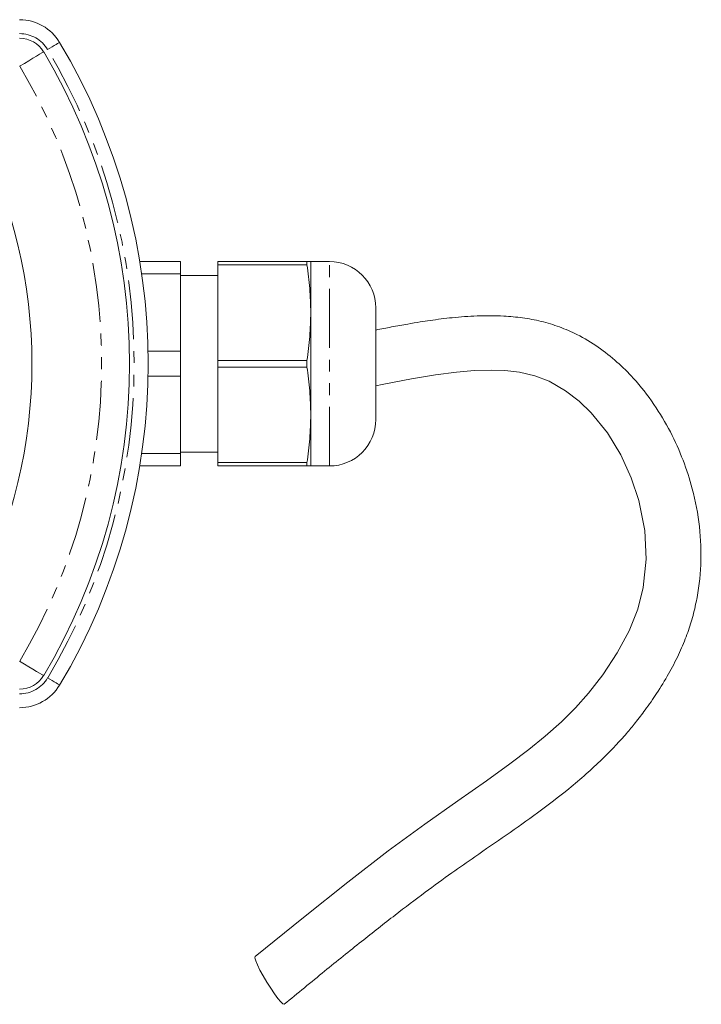
# Model space of a CAD drawing. Units: millimetres. Extents: x 106 to 300, y 34 to 281.
# Drawn here: x 227 to 300, y 34 to 139 of the extents above; entities that cross this region are included whole.
import ezdxf

# ---------------------------------------------------------------- set-up
doc = ezdxf.new("R2010")
doc.units = ezdxf.units.MM
doc.linetypes.add('PHANTOM', pattern=[12.7, 6.35, -1.27, 1.27, -1.27, 1.27, -1.27])

msp = doc.modelspace()

# ---------------------------------------------------------------- linework, layer by layer
at = {"color": 7, "linetype": 'Continuous', "lineweight": 15}
for p, q in [((244.32, 113.46), (239.91, 113.46)), ((244.32, 113.46), (244.32, 112.11)), ((248.32, 113.46), (257.91, 113.46)), ((248.32, 113.1), (248.32, 113.46)), ((257.91, 113.1), (257.91, 113.46)), ((260.32, 113.46), (258.32, 113.46)), ((258.32, 107.96), (258.32, 113.46)), ((257.91, 113.1), (248.32, 113.1)), ((248.32, 102.82), (248.32, 113.1)), ((244.32, 112.11), (240.12, 112.11)), ((244.32, 112.11), (244.32, 103.81)), ((248.32, 111.96), (244.32, 111.96)), ((265.32, 96.46), (265.32, 108.46)), ((258.32, 96.96), (258.32, 107.96)), ((244.32, 103.81), (240.8, 103.81)), ((244.32, 103.81), (244.32, 101.11)), ((248.32, 102.82), (257.91, 102.82)), ((248.32, 102.1), (248.32, 102.82)), ((257.91, 102.1), (257.91, 102.82)), ((257.91, 102.1), (248.32, 102.1)), ((248.32, 91.82), (248.32, 102.1)), ((244.32, 101.11), (240.8, 101.11)), ((244.32, 101.11), (244.32, 92.81)), ((258.32, 91.46), (258.32, 96.96)), ((244.32, 92.81), (240.12, 92.81)), ((244.32, 92.96), (248.32, 92.96)), ((244.32, 92.81), (244.32, 91.46)), ((244.32, 91.46), (239.91, 91.46)), ((248.32, 91.82), (257.91, 91.82)), ((248.32, 91.46), (248.32, 91.82)), ((257.91, 91.46), (248.32, 91.46)), ((257.91, 91.46), (257.91, 91.82)), ((258.32, 91.46), (260.32, 91.46))]:
    msp.add_line(p, q, dxfattribs=at)
at = {"color": 8, "linetype": 'PHANTOM', "lineweight": 0}
msp.add_line((260.32, 91.46), (260.32, 113.46), dxfattribs=at)
at = {"color": 8, "linetype": 'PHANTOM', "lineweight": 0, "flags": 128}
for points in [[(231.3, 137.02), (231.27, 137.01), (231.2, 136.96), (231.08, 136.89), (230.92, 136.8), (230.72, 136.68), (230.5, 136.55), (230.26, 136.4), (230.01, 136.25)], [(227, 134.46), (227.51, 134.76), (227.99, 135.05), (228.43, 135.31), (228.82, 135.55), (229.14, 135.74), (229.38, 135.88), (229.53, 135.97), (229.58, 136)], [(227, 70.46), (227.51, 70.16), (227.99, 69.87), (228.43, 69.61), (228.82, 69.37), (229.14, 69.18), (229.38, 69.04), (229.53, 68.95), (229.58, 68.92)], [(231.3, 67.9), (231.27, 67.91), (231.2, 67.96), (231.08, 68.03), (230.92, 68.13), (230.72, 68.24), (230.5, 68.37), (230.26, 68.52), (230.01, 68.67)]]:
    msp.add_lwpolyline(points, dxfattribs=at)
at = {"color": 7, "linetype": 'Continuous', "lineweight": 15, "flags": 128}
for points in [[(265.32, 100.09), (266, 100.23), (269.15, 100.84), (271.75, 101.27), (273.98, 101.56), (275.94, 101.73), (277.71, 101.78), (279.19, 101.73), (280.77, 101.55), (282.42, 101.17), (283.95, 100.57), (285.72, 99.56), (287.19, 98.43), (288.5, 97.16), (290.23, 95.02), (291.68, 92.65), (292.8, 90.19), (293.62, 87.74), (294.26, 84.51), (294.42, 81.43), (294.09, 78.4), (293.49, 76.07), (292.56, 73.72), (291.29, 71.35), (289.75, 68.99), (288.21, 67.01), (286.8, 65.44), (285.29, 63.95), (283.54, 62.4), (281.77, 60.95), (279.74, 59.41), (277.21, 57.58), (274.15, 55.45), (270.6, 52.94), (266.66, 50.05), (262.31, 46.7), (257.54, 42.9), (252.34, 38.69), (252.34, 38.69)], [(252.34, 38.69), (252.31, 38.55), (252.4, 38.25), (252.58, 37.8), (252.85, 37.24), (253.2, 36.61), (253.59, 35.94), (254.01, 35.28), (254.41, 34.68), (254.78, 34.18), (255.09, 33.81), (255.32, 33.6), (255.46, 33.56), (255.46, 33.56)]]:
    msp.add_lwpolyline(points, dxfattribs=at)
at = {"color": 7, "linetype": 'Continuous', "lineweight": 15}
for centre, radius, start, end in [((227, 134.46), 5, 30.7971, 90), ((227, 134.46), 3, 30.7971, 90), ((173.32, 102.46), 67.5, 329.2029, 30.7971), ((173.32, 102.46), 65.5, 329.2029, 30.7971), ((173.32, 102.46), 55, 332.9643, 27.0357), ((260.32, 108.46), 5, 0, 90), ((260.32, 96.46), 5, 270, 0), ((227, 70.46), 3, 270, 329.2029), ((227, 70.46), 5, 270, 329.2029)]:
    msp.add_arc(centre, radius, start, end, dxfattribs=at)
at = {"color": 8, "linetype": 'PHANTOM', "lineweight": 0}
for centre, radius, start, end in [((227, 134.46), 3.5, 30.7971, 90), ((173.32, 102.46), 66, 329.2029, 30.7971), ((173.32, 102.46), 62.5, 329.2029, 30.7971), ((227, 70.46), 3.5, 270, 329.2029)]:
    msp.add_arc(centre, radius, start, end, dxfattribs=at)
at = {"color": 7, "linetype": 'Continuous', "lineweight": 15}
for points, knots in [([(257.91, 113.46), (258.03, 113.46), (258.26, 113.46), (258.3, 113.46), (258.32, 113.46)], [0, 0, 0, 0, 0.499055, 1, 1, 1, 1]), ([(258.32, 107.96), (258.3, 108.82), (258.26, 110.54), (258.03, 112.25), (257.91, 113.1)], [0, 0, 0, 0, 0.498917, 1, 1, 1, 1]), ([(255.46, 33.56), (256.91, 34.75), (259.68, 37.03), (263.65, 40.24), (267.26, 43.07), (270.5, 45.53), (273.36, 47.61), (276.28, 49.65), (279.37, 51.77), (282.78, 54.17), (285.65, 56.37), (287.94, 58.3), (289.61, 59.85), (291.05, 61.31), (292.23, 62.62), (293.3, 63.91), (294.39, 65.34), (295.61, 67.08), (296.82, 69.05), (297.88, 71.09), (298.71, 73.04), (299.34, 74.93), (299.97, 77.5), (300.39, 80.86), (300.23, 84.96), (299.51, 88.72), (298.42, 92.12), (297.05, 95.16), (295.29, 98.14), (293.33, 100.65), (291.28, 102.68), (289.27, 104.28), (287.18, 105.54), (285.1, 106.44), (283.13, 107.05), (281.11, 107.42), (278.81, 107.63), (276.28, 107.64), (273.63, 107.44), (271.59, 107.18), (270, 106.94), (268.62, 106.71), (267.03, 106.42), (265.88, 106.19), (265.32, 106.08)], [0, 0, 0, 0, 0.045142, 0.086201, 0.123207, 0.156178, 0.185116, 0.209997, 0.243925, 0.278632, 0.314511, 0.335463, 0.355562, 0.373324, 0.388722, 0.401918, 0.417199, 0.436252, 0.4583, 0.479088, 0.497978, 0.51536, 0.533061, 0.569875, 0.607171, 0.644754, 0.673614, 0.703253, 0.733607, 0.764461, 0.785416, 0.806758, 0.82849, 0.844959, 0.861337, 0.877321, 0.892878, 0.915229, 0.935775, 0.954349, 0.962555, 0.97299, 0.98666, 1, 1, 1, 1]), ([(257.91, 102.82), (258.03, 103.67), (258.26, 105.38), (258.3, 107.1), (258.32, 107.96)], [0, 0, 0, 0, 0.499055, 1, 1, 1, 1]), ([(258.32, 96.96), (258.3, 97.82), (258.26, 99.54), (258.03, 101.25), (257.91, 102.1)], [0, 0, 0, 0, 0.4989173, 1, 1, 1, 1]), ([(257.91, 91.82), (258.03, 92.67), (258.26, 94.38), (258.3, 96.1), (258.32, 96.96)], [0, 0, 0, 0, 0.499055, 1, 1, 1, 1]), ([(258.32, 91.46), (258.3, 91.46), (258.26, 91.46), (258.03, 91.46), (257.91, 91.46)], [0, 0, 0, 0, 0.498918, 1, 1, 1, 1])]:
    msp.add_open_spline(points, degree=3, knots=knots, dxfattribs=at)

doc.saveas('drawing.dxf')
